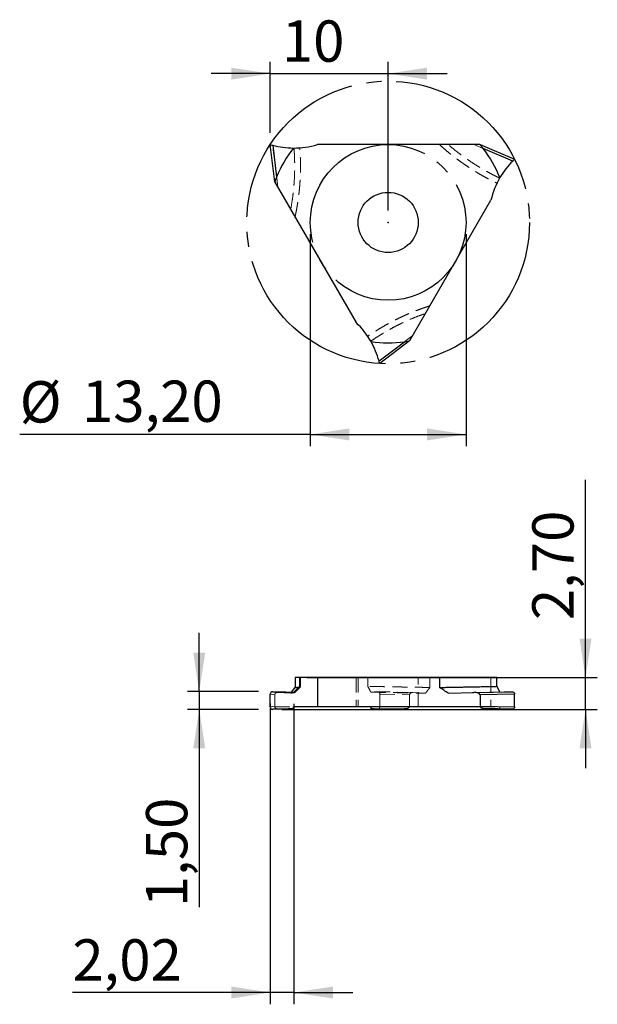
# Model space of a CAD drawing. Units: millimetres. Extents: x 112 to 160.9, y 31.6 to 115.
import ezdxf

# ---------------------------------------------------------------- set-up
doc = ezdxf.new("R2010")
doc.units = ezdxf.units.MM
doc.header["$PDSIZE"] = -1
for name, pattern in [('SLD-Durchgehend', [0]), ('SLD-Gestrichelt', [1.905, 1.27, -0.635]), ('SLD-Punktstrich', [19.05, 15.24, -1.27, 1.27, -1.27])]:
    doc.linetypes.add(name, pattern=pattern)
doc.layers.add('1', color=4, linetype='Continuous')
doc.layers.add('2', color=7, linetype='SLD-Durchgehend')
doc.styles.add('SLDTEXTSTYLE0', font='TXT', dxfattribs={"width": 0.75})
doc.dimstyles.new('SLDDIMSTYLE0', dxfattribs={"dimtxt": 3.5, "dimasz": 3.302, "dimexe": 0, "dimexo": 0.0625, "dimgap": 0.875, "dimtad": 1, "dimrnd": 1e-09, "dimzin": 12, "dimdsep": 46, "dimtxsty": 'SLDTEXTSTYLE0', "dimsah": 1, "dimcen": 0.09, "dimadec": 0, "dimazin": 3, "dimtfac": 1, "dimtofl": 0, "dimtmove": 0, "dimatfit": 3, "dimfxl": 1, "dimfrac": 2, "dimtolj": 1, "dimtzin": 12, "dimarcsym": 0})
doc.dimstyles.new('SLDDIMSTYLE1', dxfattribs={"dimtxt": 3.5, "dimasz": 3.302, "dimexe": 0, "dimexo": 0.0625, "dimgap": 0.875, "dimtad": 1, "dimrnd": 1e-09, "dimzin": 12, "dimdsep": 46, "dimtxsty": 'SLDTEXTSTYLE0', "dimsah": 1, "dimcen": 0.09, "dimadec": 0, "dimazin": 3, "dimtfac": 1, "dimtmove": 0, "dimatfit": 0, "dimfxl": 1, "dimfrac": 2, "dimtolj": 1, "dimtzin": 12, "dimarcsym": 0})

# ---------------------------------------------------------------- blocks, each defined once
blk = doc.blocks.new('_D')
at = {"layer": '2', "color": 7, "true_color": 0xffffff}
for p, q in [((136.603, 96.847), (136.603, 78.874)), ((149.803, 96.847), (149.803, 78.874)), ((136.603, 79.874), (111.972, 79.874)), ((136.603, 79.874), (149.803, 79.874))]:
    blk.add_line(p, q, dxfattribs=at)
for points in [[(136.603, 79.874), (139.905, 79.366), (139.905, 80.382)], [(149.803, 79.874), (146.501, 80.382), (146.501, 79.366)]]:
    blk.add_solid(points, dxfattribs=at)
at = {"layer": '2', "color": 7, "true_color": 0xffffff, "char_height": 3.5, "attachment_point": 1, "style": 'SLDTEXTSTYLE0'}
for s, insert in [('%%c', (111.972, 84.386, 46.516)), ('13,20', (117.25, 84.44, 46.516))]:
    blk.add_mtext(s, dxfattribs=dict(at, insert=insert))
blk = doc.blocks.new('_D_1')
at = {"layer": '2', "color": 7, "true_color": 0xffffff}
for p, q in [((133.205, 105.447), (133.205, 111.461)), ((143.203, 98.847), (143.203, 111.461)), ((133.205, 110.461), (128.205, 110.461)), ((133.205, 110.461), (143.203, 110.461)), ((143.203, 110.461), (148.203, 110.461))]:
    blk.add_line(p, q, dxfattribs=at)
for points in [[(133.205, 110.461), (129.903, 110.969), (129.903, 109.953)], [(143.203, 110.461), (146.505, 109.953), (146.505, 110.969)]]:
    blk.add_solid(points, dxfattribs=at)
at = {"layer": '2', "color": 7, "true_color": 0xffffff, "insert": (134.196, 114.972, 46.516), "char_height": 3.5, "attachment_point": 1, "style": 'SLDTEXTSTYLE0'}
blk.add_mtext('10', dxfattribs=at)
blk = doc.blocks.new('_D_2')
at = {"layer": '2', "color": 7, "true_color": 0xffffff}
for p, q in [((127.191, 58.068), (127.191, 63.068)), ((132.205, 58.068), (126.191, 58.068)), ((127.191, 58.068), (127.191, 56.568)), ((132.205, 56.568), (126.191, 56.568)), ((127.191, 56.568), (127.191, 39.802))]:
    blk.add_line(p, q, dxfattribs=at)
for points in [[(127.191, 58.068), (127.699, 61.37), (126.683, 61.37)], [(127.191, 56.568), (126.683, 53.266), (127.699, 53.266)]]:
    blk.add_solid(points, dxfattribs=at)
at = {"layer": '2', "color": 7, "true_color": 0xffffff, "insert": (122.679, 39.802, 9.279), "char_height": 3.5, "attachment_point": 1, "rotation": 90, "style": 'SLDTEXTSTYLE0'}
blk.add_mtext('1,50', dxfattribs=at)
blk = doc.blocks.new('_D_3')
at = {"layer": '2', "color": 7, "true_color": 0xffffff}
for p, q in [((133.205, 57.068), (133.205, 31.562)), ((135.22, 57.028), (135.22, 31.562)), ((133.205, 32.562), (116.438, 32.562)), ((135.22, 32.562), (133.205, 32.562)), ((135.22, 32.562), (140.22, 32.562))]:
    blk.add_line(p, q, dxfattribs=at)
for points in [[(133.205, 32.562), (129.903, 33.07), (129.903, 32.054)], [(135.22, 32.562), (138.522, 32.054), (138.522, 33.07)]]:
    blk.add_solid(points, dxfattribs=at)
at = {"layer": '2', "color": 7, "true_color": 0xffffff, "insert": (116.438, 37.074, 9.279), "char_height": 3.5, "attachment_point": 1, "style": 'SLDTEXTSTYLE0'}
blk.add_mtext('2,02', dxfattribs=at)
blk = doc.blocks.new('_D_4')
at = {"layer": '2', "color": 7, "true_color": 0xffffff}
for p, q in [((159.931, 59.268), (159.931, 76.035)), ((136.312, 59.268), (160.931, 59.268)), ((159.931, 56.568), (159.931, 59.268)), ((134.205, 56.568), (160.931, 56.568)), ((159.931, 56.568), (159.931, 51.568))]:
    blk.add_line(p, q, dxfattribs=at)
for points in [[(159.931, 59.268), (160.439, 62.57), (159.423, 62.57)], [(159.931, 56.568), (159.423, 53.266), (160.439, 53.266)]]:
    blk.add_solid(points, dxfattribs=at)
at = {"layer": '2', "color": 7, "true_color": 0xffffff, "insert": (155.419, 64.139, 9.279), "char_height": 3.5, "attachment_point": 1, "rotation": 90, "style": 'SLDTEXTSTYLE0'}
blk.add_mtext('2,70', dxfattribs=at)

msp = doc.modelspace()

# ---------------------------------------------------------------- linework, layer by layer
at = {"color": 7, "linetype": 'SLD-Punktstrich'}
for radius in [11.98, 6.6]:
    msp.add_circle((143.203, 97.847), radius, dxfattribs=at)
at = {"layer": '1', "color": 4, "true_color": 0x00ffff}
for p, q in [((133.592, 101.293), (133.205, 104.447)), ((133.416, 104.387), (133.747, 101.698)), ((150.965, 104.447), (137.205, 104.447)), ((150.965, 104.447), (150.993, 104.447)), ((150.993, 104.447), (153.917, 103.205)), ((153.76, 103.052), (151.266, 104.11)), ((133.606, 101.269), (133.592, 101.293)), ((133.606, 101.269), (140.486, 89.352)), ((145.037, 87.825), (151.917, 99.741)), ((142.431, 86.102), (144.595, 87.732)), ((145.023, 87.8), (142.486, 85.888)), ((145.037, 87.825), (145.023, 87.8)), ((135.312, 59.268), (135.312, 58.425)), ((135.71, 59.268), (135.312, 59.268)), ((135.71, 58.519), (135.71, 59.268)), ((137.205, 59.268), (135.71, 59.268)), ((137.205, 59.268), (137.205, 56.768)), ((147.553, 59.268), (137.205, 59.268)), ((147.553, 59.268), (147.553, 58.425)), ((152.428, 59.268), (147.553, 59.268)), ((152.428, 58.519), (152.428, 59.268)), ((152.428, 58.519), (152.651, 58.04)), ((133.205, 56.771), (133.205, 57.865)), ((135.01, 58.032), (135.312, 58.425)), ((148.295, 57.942), (150.473, 57.994)), ((150.473, 57.994), (153.76, 58.063)), ((153.917, 57.865), (150.993, 57.803)), ((150.993, 57.803), (150.993, 56.833)), ((153.917, 56.771), (153.917, 57.865)), ((137.205, 56.768), (135.174, 56.768)), ((135.174, 56.608), (135.174, 56.768)), ((150.965, 56.768), (137.205, 56.768)), ((141.754, 56.608), (141.754, 56.768)), ((151.008, 56.768), (150.965, 56.768)), ((150.993, 56.833), (153.917, 56.771)), ((142.431, 56.573), (144.595, 56.626)), ((142.433, 56.573), (144.608, 56.626)), ((153.76, 56.573), (151.266, 56.626))]:
    msp.add_line(p, q, dxfattribs=at)
at = {"layer": '1', "color": 131, "linetype": 'SLD-Gestrichelt', "lineweight": 0, "true_color": 0x80ffff}
for p, q in [((133.852, 100.843), (133.416, 104.387)), ((150.473, 104.447), (153.76, 103.052)), ((145.283, 88.25), (142.431, 86.102)), ((135.773, 58.491), (135.773, 59.268)), ((140.486, 59.268), (140.486, 56.768)), ((140.653, 59.268), (140.653, 56.768)), ((141.47, 58.519), (141.47, 59.268)), ((145.753, 56.768), (145.753, 59.268)), ((146.743, 59.268), (146.743, 58.425)), ((151.917, 59.268), (151.917, 56.768)), ((135.281, 57.995), (135.771, 58.486)), ((133.205, 57.865), (133.592, 57.803)), ((133.852, 57.994), (133.416, 58.063)), ((133.592, 57.803), (133.592, 56.833)), ((134.941, 57.942), (133.852, 57.994)), ((134.941, 57.942), (135.01, 58.032)), ((145.283, 57.994), (142.431, 58.063)), ((145.275, 57.994), (142.433, 58.064)), ((142.486, 57.865), (145.023, 57.803)), ((142.486, 56.771), (142.486, 57.865)), ((145.023, 57.803), (145.023, 56.833)), ((146.372, 57.942), (145.283, 57.994)), ((152.651, 58.04), (152.657, 58.028)), ((133.592, 56.833), (133.205, 56.771)), ((133.6, 56.768), (135.174, 56.768)), ((145.023, 56.833), (142.486, 56.771)), ((151.008, 56.768), (152.68, 56.768)), ((152.68, 56.608), (152.68, 56.768)), ((133.416, 56.573), (133.747, 56.626))]:
    msp.add_line(p, q, dxfattribs=at)
at = {"layer": '1', "color": 4, "true_color": 0x00ffff}
msp.add_circle((143.203, 97.847), 2.55, dxfattribs=at)
for centre, radius, start, end in [((135.205, 111.155), 7, 255.19997, 269.75344), ((135.205, 111.155), 7, 269.75344, 286.60155), ((143.203, 97.847), 10.21, 141.84082, 157.84066), ((143.203, 97.847), 10.21, 21.84082, 37.84066), ((158.727, 98.119), 7, 135.19997, 149.75344), ((158.727, 98.119), 7, 149.75344, 166.60155), ((135.676, 84.266), 7, 29.75344, 46.60155), ((143.203, 97.847), 10.21, 261.84082, 277.84066), ((135.676, 84.266), 7, 15.19997, 29.75344)]:
    msp.add_arc(centre, radius, start, end, dxfattribs=at)
for centre, major_axis, ratio, start_param, end_param in [((153.986, 102.959), (9.465, -4.018), 0.019451, 1.899113, 1.903952), ((133.384, 104.629), (-1.253, 10.206), 0.019451, 1.899113, 1.903952), ((142.238, 85.952), (-8.212, -6.188), 0.019451, 1.899113, 1.903952), ((135.205, 58.15), (7, -0.122), 0.017452, 4.454384, 4.714893), ((150.481, 57.794), (-0.512, -0.011), 0.390657, 3.133336, 4.719326), ((150.481, 56.842), (0.512, -0.011), 0.390657, 5.958286, 6.291442), ((135.205, 56.486), (7, 0.122), 0.017452, 1.574795, 1.828801), ((143.203, 56.858), (10.21, 0.065), 0.023844, 4.569832, 4.849082), ((135.676, 56.486), (7, 0.045), 0.023844, 0.265137, 0.519143)]:
    msp.add_ellipse(centre, major_axis=major_axis, ratio=ratio, start_param=start_param, end_param=end_param, dxfattribs=at)
at = {"layer": '1', "color": 131, "linetype": 'SLD-Gestrichelt', "lineweight": 0, "true_color": 0x80ffff}
for centre, major_axis, ratio, start_param, end_param in [((133.848, 57.794), (0.255, -0.023), 0.779055, 1.62683, 3.21282), ((135.676, 58.15), (7, -0.045), 0.023844, 5.75754, 6.018048), ((145.279, 57.794), (0.255, -0.023), 0.779055, 1.62683, 3.21282), ((158.727, 58.15), (7, 0.167), 0.006384, 2.359532, 2.620041), ((133.848, 56.842), (0.255, 0.023), 0.779055, 3.070365, 3.403521), ((145.279, 56.842), (0.255, 0.023), 0.779055, 3.070365, 3.403521), ((143.203, 56.858), (10.21, 0.178), 0.017452, 3.528041, 3.807291), ((143.203, 56.858), (10.21, -0.243), 0.006384, 5.622893, 5.902143), ((158.727, 56.486), (7, -0.167), 0.006384, 3.669647, 3.923653)]:
    msp.add_ellipse(centre, major_axis=major_axis, ratio=ratio, start_param=start_param, end_param=end_param, dxfattribs=at)
at = {"layer": '1', "color": 4, "true_color": 0x00ffff}
for points, knots in [([(133.205, 104.447), (133.205, 104.447), (133.23, 104.439), (133.31, 104.416), (133.363, 104.401), (133.416, 104.387)], [0, 0, 0, 0, 0.5, 0.5, 1, 1, 1, 1]), ([(151.266, 104.11), (151.22, 104.169), (151.174, 104.227), (151.107, 104.309), (151.085, 104.337), (151.043, 104.387), (151.023, 104.411), (151.008, 104.429)], [0, 0, 0, 0, 0.5, 0.5, 0.75, 0.75, 1, 1, 1, 1]), ([(153.917, 103.205), (153.917, 103.205), (153.898, 103.187), (153.838, 103.13), (153.799, 103.091), (153.76, 103.052)], [0, 0, 0, 0, 0.5, 0.5, 1, 1, 1, 1]), ([(133.747, 101.698), (133.718, 101.629), (133.692, 101.561), (133.654, 101.461), (133.641, 101.428), (133.618, 101.366), (133.607, 101.337), (133.6, 101.315)], [0, 0, 0, 0, 0.5, 0.5, 0.75, 0.75, 1, 1, 1, 1]), ([(144.595, 87.732), (144.669, 87.742), (144.742, 87.753), (144.847, 87.77), (144.882, 87.776), (144.947, 87.787), (144.978, 87.792), (145, 87.796)], [0, 0, 0, 0, 0.5, 0.5, 0.75, 0.75, 1, 1, 1, 1]), ([(142.486, 85.888), (142.486, 85.888), (142.48, 85.914), (142.46, 85.995), (142.446, 86.048), (142.431, 86.102)], [0, 0, 0, 0, 0.5, 0.5, 1, 1, 1, 1]), ([(135.71, 58.519), (135.62, 58.429), (135.457, 58.265), (135.294, 58.102), (135.22, 58.028)], [0, 0, 0, 0, 0.54971, 1, 1, 1, 1]), ([(135.312, 58.425), (135.374, 58.43), (135.5, 58.438), (135.606, 58.448), (135.641, 58.454), (135.646, 58.455)], [0, 0, 0, 0, 0.455114, 0.916988, 1, 1, 1, 1]), ([(147.553, 58.425), (147.661, 58.427), (147.877, 58.431), (148.211, 58.437), (148.553, 58.443), (148.904, 58.45), (149.263, 58.457), (149.63, 58.464), (150.006, 58.471), (150.39, 58.478), (150.782, 58.486), (151.181, 58.494), (151.589, 58.502), (152.005, 58.51), (152.287, 58.516), (152.428, 58.519)], [0, 0, 0, 0, 0.073872, 0.148252, 0.223141, 0.298538, 0.374444, 0.450859, 0.527782, 0.605213, 0.683153, 0.761602, 0.840559, 0.920025, 1, 1, 1, 1]), ([(133.416, 58.063), (133.363, 58.065), (133.31, 58.046), (133.23, 57.974), (133.205, 57.921), (133.205, 57.865)], [0, 0, 0, 0, 0.5, 0.5, 1, 1, 1, 1]), ([(148.295, 57.942), (148.172, 58.021), (147.924, 58.181), (147.677, 58.344), (147.553, 58.425)], [0, 0, 0, 0, 0.495734, 1, 1, 1, 1]), ([(153.76, 58.063), (153.799, 58.065), (153.838, 58.046), (153.898, 57.974), (153.917, 57.921), (153.917, 57.865)], [0, 0, 0, 0, 0.5, 0.5, 1, 1, 1, 1]), ([(133.205, 56.771), (133.205, 56.716), (133.23, 56.662), (133.31, 56.591), (133.363, 56.572), (133.416, 56.573)], [0, 0, 0, 0, 0.5, 0.5, 1, 1, 1, 1]), ([(144.595, 56.626), (144.669, 56.626), (144.742, 56.636), (144.847, 56.668), (144.882, 56.681), (144.947, 56.716), (144.978, 56.738), (145, 56.768)], [0, 0, 0, 0, 0.5, 0.5, 0.75, 0.75, 1, 1, 1, 1]), ([(151.266, 56.626), (151.22, 56.626), (151.174, 56.636), (151.107, 56.668), (151.085, 56.681), (151.043, 56.716), (151.023, 56.738), (151.008, 56.768)], [0, 0, 0, 0, 0.5, 0.5, 0.75, 0.75, 1, 1, 1, 1]), ([(153.917, 56.771), (153.917, 56.716), (153.898, 56.662), (153.838, 56.591), (153.799, 56.572), (153.76, 56.573)], [0, 0, 0, 0, 0.5, 0.5, 1, 1, 1, 1])]:
    msp.add_open_spline(points, degree=3, knots=knots, dxfattribs=at)
at = {"layer": '1', "color": 131, "linetype": 'SLD-Gestrichelt', "lineweight": 0, "true_color": 0x80ffff}
for points, knots in [([(147.553, 104.447), (147.661, 104.35), (147.877, 104.155), (148.211, 103.871), (148.553, 103.592), (148.904, 103.319), (149.263, 103.052), (149.63, 102.791), (150.006, 102.537), (150.39, 102.29), (150.782, 102.05), (151.181, 101.818), (151.589, 101.594), (152.005, 101.378), (152.287, 101.241), (152.428, 101.173)], [0, 0, 0, 0, 0.073872, 0.148252, 0.223141, 0.298538, 0.374444, 0.450859, 0.527782, 0.605213, 0.683153, 0.761602, 0.840559, 0.920025, 1, 1, 1, 1]), ([(152.657, 101.606), (152.526, 101.669), (152.265, 101.795), (151.879, 101.995), (151.433, 102.238), (150.932, 102.53), (150.379, 102.877), (149.838, 103.242), (149.31, 103.626), (148.793, 104.026), (148.461, 104.306), (148.295, 104.447)], [0, 0, 0, 0, 0.083342, 0.166666, 0.250012, 0.374978, 0.500013, 0.624934, 0.750009, 0.874936, 1, 1, 1, 1]), ([(135.22, 104.155), (135.231, 104.01), (135.252, 103.721), (135.272, 103.286), (135.284, 102.779), (135.282, 102.199), (135.258, 101.547), (135.212, 100.895), (135.144, 100.246), (135.056, 99.599), (134.979, 99.171), (134.941, 98.957)], [0, 0, 0, 0, 0.083342, 0.166666, 0.250012, 0.374978, 0.500013, 0.624934, 0.750009, 0.874936, 1, 1, 1, 1]), ([(135.312, 98.314), (135.342, 98.456), (135.402, 98.741), (135.481, 99.173), (135.552, 99.608), (135.613, 100.048), (135.665, 100.493), (135.707, 100.941), (135.739, 101.393), (135.761, 101.849), (135.773, 102.309), (135.774, 102.771), (135.764, 103.236), (135.744, 103.704), (135.721, 104.017), (135.71, 104.173)], [0, 0, 0, 0, 0.073872, 0.148252, 0.223141, 0.298538, 0.374444, 0.450859, 0.527782, 0.605213, 0.683153, 0.761602, 0.840559, 0.920025, 1, 1, 1, 1]), ([(146.743, 90.779), (146.605, 90.734), (146.328, 90.644), (145.915, 90.497), (145.503, 90.34), (145.091, 90.173), (144.68, 89.996), (144.271, 89.808), (143.863, 89.61), (143.457, 89.401), (143.054, 89.181), (142.653, 88.951), (142.255, 88.71), (141.859, 88.459), (141.6, 88.283), (141.47, 88.195)], [0, 0, 0, 0, 0.0738718, 0.1482521, 0.2231409, 0.2985383, 0.3744441, 0.4508586, 0.5277815, 0.6052131, 0.6831533, 0.761602, 0.8405594, 0.9200254, 1, 1, 1, 1]), ([(141.731, 87.78), (141.851, 87.861), (142.091, 88.024), (142.457, 88.259), (142.89, 88.523), (143.394, 88.812), (143.971, 89.117), (144.558, 89.403), (145.154, 89.668), (145.758, 89.916), (146.167, 90.063), (146.372, 90.137)], [0, 0, 0, 0, 0.083342, 0.166666, 0.250012, 0.374978, 0.500013, 0.624934, 0.750009, 0.874936, 1, 1, 1, 1]), ([(135.646, 58.455), (135.673, 58.459), (135.735, 58.468), (135.771, 58.479), (135.768, 58.485), (135.768, 58.486)], [0, 0, 0, 0, 0.405139, 0.904593, 1, 1, 1, 1]), ([(135.767, 58.491), (135.768, 58.494), (135.771, 58.503), (135.733, 58.512), (135.71, 58.519)], [0, 0, 0, 0, 0.3601622, 1, 1, 1, 1]), ([(146.743, 58.425), (146.605, 58.427), (146.328, 58.431), (145.915, 58.437), (145.503, 58.443), (145.091, 58.45), (144.68, 58.457), (144.271, 58.464), (143.863, 58.471), (143.457, 58.478), (143.054, 58.486), (142.653, 58.494), (142.255, 58.502), (141.859, 58.51), (141.6, 58.516), (141.47, 58.519)], [0, 0, 0, 0, 0.0738718, 0.1482521, 0.2231409, 0.2985383, 0.3744441, 0.4508586, 0.5277815, 0.6052131, 0.6831533, 0.761602, 0.8405594, 0.9200254, 1, 1, 1, 1]), ([(141.47, 58.519), (141.52, 58.429), (141.61, 58.265), (141.693, 58.102), (141.731, 58.028)], [0, 0, 0, 0, 0.54971, 1, 1, 1, 1]), ([(135.22, 58.028), (135.231, 58.025), (135.252, 58.02), (135.272, 58.012), (135.284, 58.003), (135.282, 57.993), (135.258, 57.982), (135.212, 57.971), (135.144, 57.961), (135.056, 57.951), (134.979, 57.945), (134.941, 57.942)], [0, 0, 0, 0, 0.083342, 0.166666, 0.250012, 0.374978, 0.500013, 0.624934, 0.750009, 0.874936, 1, 1, 1, 1]), ([(141.731, 58.028), (141.851, 58.025), (142.091, 58.02), (142.457, 58.012), (142.89, 58.003), (143.394, 57.993), (143.971, 57.982), (144.558, 57.971), (145.154, 57.961), (145.758, 57.951), (146.167, 57.945), (146.372, 57.942)], [0, 0, 0, 0, 0.083342, 0.166666, 0.250012, 0.374978, 0.500013, 0.624934, 0.750009, 0.874936, 1, 1, 1, 1]), ([(142.431, 58.063), (142.446, 58.065), (142.46, 58.046), (142.48, 57.974), (142.486, 57.921), (142.486, 57.865)], [0, 0, 0, 0, 0.5, 0.5, 1, 1, 1, 1]), ([(146.372, 57.942), (146.434, 58.021), (146.558, 58.181), (146.681, 58.344), (146.743, 58.425)], [0, 0, 0, 0, 0.495734, 1, 1, 1, 1]), ([(152.657, 58.028), (152.526, 58.025), (152.265, 58.02), (151.879, 58.012), (151.433, 58.003), (150.932, 57.993), (150.379, 57.982), (149.838, 57.971), (149.31, 57.961), (148.793, 57.951), (148.461, 57.945), (148.295, 57.942)], [0, 0, 0, 0, 0.083342, 0.166666, 0.250012, 0.374978, 0.500013, 0.624934, 0.750009, 0.874936, 1, 1, 1, 1]), ([(133.747, 56.626), (133.718, 56.626), (133.692, 56.636), (133.654, 56.668), (133.641, 56.681), (133.618, 56.716), (133.607, 56.738), (133.6, 56.768)], [0, 0, 0, 0, 0.5, 0.5, 0.75, 0.75, 1, 1, 1, 1]), ([(142.486, 56.771), (142.486, 56.716), (142.48, 56.662), (142.46, 56.591), (142.446, 56.572), (142.431, 56.573)], [0, 0, 0, 0, 0.5, 0.5, 1, 1, 1, 1])]:
    msp.add_open_spline(points, degree=3, knots=knots, dxfattribs=at)
at = {"layer": '1', "color": 4, "true_color": 0x00ffff}
msp.add_point((143.203, 97.847), dxfattribs=at)
msp.add_point((143.203, 97.847), dxfattribs=at)
msp.add_point((143.203, 97.847), dxfattribs=at)

# ---------------------------------------------------------------- dimensions: what is measured, and where the dimension line sits
at = {"layer": '2', "color": 7, "true_color": 0xffffff}
for base, p1, p2, picture, middle in [((143.203, 110.461), (133.205, 104.447), (143.203, 97.847), '_D_1', (138.204, 110.461)), ((133.2046, 32.562), (135.22, 58.0279), (133.2046, 58.0682), '_D_3', (122.3858, 32.562))]:
    dim = msp.add_linear_dim(base=base, p1=p1, p2=p2, dimstyle='SLDDIMSTYLE1', dxfattribs=at)
    dim.commit()
    dim.dimension.update_dxf_attribs({"geometry": picture, "text_midpoint": middle, "dimtype": 160})
dim = msp.add_linear_dim(base=(149.803, 79.874), p1=(136.603, 97.847), p2=(149.803, 97.847), text='%%c<>', dimstyle='SLDDIMSTYLE0', dxfattribs=at)
dim.commit()
dim.dimension.update_dxf_attribs({"geometry": '_D', "text_midpoint": (121.852, 79.874), "dimtype": 160})
for base, p1, p2, picture, middle in [((159.931, 59.268), (133.205, 56.568), (135.312, 59.268), '_D_4', (159.931, 70.087)), ((127.191, 56.568), (133.205, 58.068), (133.205, 56.568), '_D_2', (127.191, 45.749))]:
    dim = msp.add_linear_dim(base=base, p1=p1, p2=p2, angle=90, dimstyle='SLDDIMSTYLE1', dxfattribs=at)
    dim.commit()
    dim.dimension.update_dxf_attribs({"geometry": picture, "text_midpoint": middle, "dimtype": 160})

doc.saveas('drawing.dxf')
